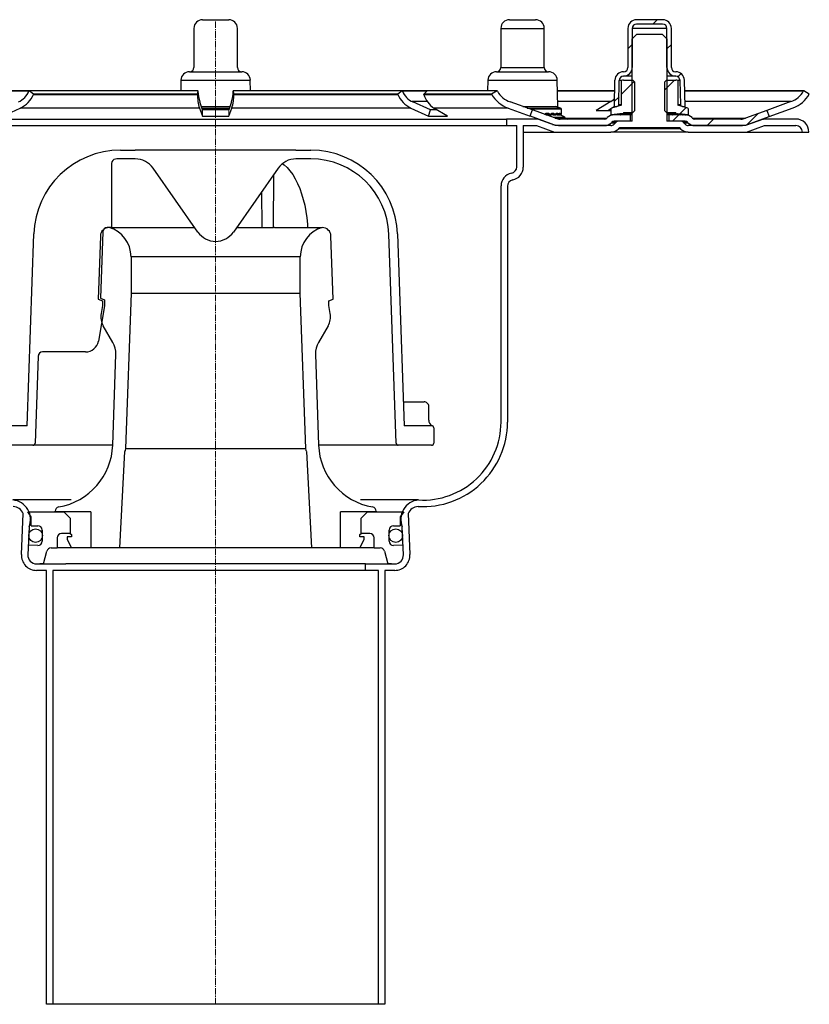
# Model space of a CAD drawing. Units: millimetres. Extents: x 9788 to 10637, y 1363 to 2232.
# Drawn here: x 10455 to 10637, y 1773 to 2000 of the extents above; entities that cross this region are included whole.
import ezdxf

# ---------------------------------------------------------------- set-up
doc = ezdxf.new("R2010")
doc.units = ezdxf.units.MM
doc.header["$LTSCALE"] = 10
doc.linetypes.add('MITTE2', pattern=[1.125, 0.75, -0.125, 0.125, -0.125])
pattern_1 = [(45, (-240.806, -293.31), (-26.9408, 26.9408), []), (45, (-231.826, -293.31), (-26.9408, 26.9408), []), (45, (-222.846, -293.31), (-26.9408, 26.9408), []), (45, (-213.865, -293.31), (-26.9408, 26.9408), [])]
pattern_2 = [(45, (-240.806, -293.3095), (-4.49013, 4.49013), [])]

# ---------------------------------------------------------------- blocks, each defined once
blk = doc.blocks.new('54210 - va schnitt')
h = blk.add_hatch()
h.set_pattern_fill('ANSI31', color=256, scale=2, style=0)
h.set_pattern_definition(pattern_2)
edge = h.paths.add_edge_path(flags=0)
edge.add_arc((107.59, -19.5), 0.5, 181, 270)
edge.add_line((107.59, -20), (108.1, -20))
edge.add_line((108.1, -20), (107.99, -13.97))
edge.add_arc((106, -14), 2, 1, 89.8601)
edge.add_arc((106, -11), 1, 180, 270, ccw=False)
edge.add_line((105, -11), (105, -2))
edge.add_arc((103, -2), 2, 0, 90)
edge.add_line((103, 0), (97, 0))
edge.add_arc((97, -2), 2, 90, 180)
edge.add_line((95, -2), (95, -11))
edge.add_arc((94, -11), 1, 270, 360, ccw=False)
edge.add_arc((94, -14), 2, 90.1399, 179)
edge.add_line((92.01, -13.97), (91.9, -20))
edge.add_line((91.9, -20), (92.41, -20))
edge.add_arc((92.41, -19.5), 0.5, 270, 359)
edge.add_line((92.91, -19.51), (93.01, -13.98))
edge.add_arc((94, -14), 1, 90, 179, ccw=False)
edge.add_arc((94, -11), 2, 270.1399, 360)
edge.add_line((96, -11), (96, -2))
edge.add_arc((97, -2), 1, 90, 180, ccw=False)
edge.add_line((97, -1), (103, -1))
edge.add_arc((103, -2), 1, 0, 90, ccw=False)
edge.add_line((104, -2), (104, -11))
edge.add_arc((106, -11), 2, 180, 269.8601)
edge.add_arc((106, -14), 1, 1, 90, ccw=False)
edge.add_line((106.99, -13.98), (107.09, -19.51))
h = blk.add_hatch()
h.set_pattern_fill('ANSI31', color=256, scale=2, style=0)
h.set_pattern_definition(pattern_2)
edge = h.paths.add_edge_path(flags=0)
edge.add_line((91.05, -20.6), (91.05, -21.8))
edge.add_arc((91.15, -21.8), 0.1, 180, 274.844)
edge.add_line((91.16, -21.9), (92.54, -21.78))
edge.add_line((92.54, -21.78), (92.54, -21.66))
edge.add_line((92.54, -21.66), (93.61, -21.66))
edge.add_line((93.61, -21.66), (93.61, -21.69))
edge.add_line((93.61, -21.69), (93.73, -21.68))
edge.add_line((93.73, -21.68), (93.73, -21.66))
edge.add_line((93.73, -21.66), (94, -21.66))
edge.add_line((94, -21.66), (94, -21.41))
edge.add_line((94, -21.41), (96.1, -21.41))
edge.add_line((96.1, -21.41), (96.6, -20.91))
edge.add_line((96.6, -20.91), (96.6, -14.41))
edge.add_line((96.6, -14.41), (96.1, -13.91))
edge.add_line((96.1, -13.91), (93.99, -13.91))
edge.add_arc((93.99, -15.41), 1.5, 90, 109.2464)
edge.add_line((93.5, -13.99), (93.5, -19.71))
edge.add_line((93.5, -19.71), (91.23, -20.36))
edge.add_arc((91.3, -20.6), 0.25, 105.9454, 180)
h = blk.add_hatch()
h.set_pattern_fill('ANSI31', color=256, scale=2, style=0)
h.set_pattern_definition(pattern_2)
edge = h.paths.add_edge_path(flags=0)
edge.add_line((107.46, -21.78), (108.84, -21.9))
edge.add_arc((108.85, -21.8), 0.1, 265.156, 360)
edge.add_line((108.95, -21.8), (108.95, -20.6))
edge.add_arc((108.7, -20.6), 0.25, 0, 74.0546)
edge.add_line((108.77, -20.36), (106.5, -19.71))
edge.add_line((106.5, -19.71), (106.5, -13.99))
edge.add_arc((106.01, -15.41), 1.5, 70.7536, 90)
edge.add_line((106.01, -13.91), (103.9, -13.91))
edge.add_line((103.9, -13.91), (103.4, -14.41))
edge.add_line((103.4, -14.41), (103.4, -20.91))
edge.add_line((103.4, -20.91), (103.9, -21.41))
edge.add_line((103.9, -21.41), (106, -21.41))
edge.add_line((106, -21.41), (106, -21.66))
edge.add_line((106, -21.66), (106.27, -21.66))
edge.add_line((106.27, -21.66), (106.27, -21.68))
edge.add_line((106.27, -21.68), (106.39, -21.69))
edge.add_line((106.39, -21.69), (106.39, -21.66))
edge.add_line((106.39, -21.66), (107.46, -21.66))
edge.add_line((107.46, -21.66), (107.46, -21.78))
h = blk.add_hatch()
h.set_pattern_fill('DIN 201 STAHL UND STAHLGUSS', color=256, scale=2, style=0, pattern_type=2)
h.set_pattern_definition(pattern_1)
edge = h.paths.add_edge_path(flags=0)
edge.add_line((72.99, -20.77), (72.47, -22.18))
edge.add_line((72.47, -22.18), (77.82, -24.13))
edge.add_arc((79.36, -19.9), 4.5, 250, 270)
edge.add_line((79.36, -24.4), (89.59, -24.4))
edge.add_arc((89.59, -22.15), 2.25, 270, 315)
edge.add_line((91.18, -23.74), (91.3, -23.62))
edge.add_arc((91.83, -24.15), 0.75, 90, 135, ccw=False)
edge.add_line((91.83, -23.4), (95.5, -23.4))
edge.add_line((95.5, -23.4), (95.5, -21.9))
edge.add_line((95.5, -21.9), (91.83, -21.9))
edge.add_arc((91.83, -24.15), 2.25, 90, 135)
edge.add_line((90.24, -22.56), (90.12, -22.68))
edge.add_arc((89.59, -22.15), 0.75, 270, 315, ccw=False)
edge.add_line((89.59, -22.9), (79.36, -22.9))
edge.add_arc((79.36, -19.9), 3, 250, 270, ccw=False)
edge.add_line((78.33, -22.72), (72.99, -20.77))
h = blk.add_hatch()
h.set_pattern_fill('DIN 201 STAHL UND STAHLGUSS', color=256, scale=2, style=0, pattern_type=2)
h.set_pattern_definition(pattern_1)
edge = h.paths.add_edge_path(flags=0)
edge.add_line((127.54, -22.33), (127.02, -20.92))
edge.add_line((127.02, -20.92), (122.07, -22.72))
edge.add_arc((121.04, -19.9), 3, 270, 290, ccw=False)
edge.add_line((121.04, -22.9), (110.41, -22.9))
edge.add_arc((110.41, -22.15), 0.75, 225, 270, ccw=False)
edge.add_line((109.88, -22.68), (109.76, -22.56))
edge.add_arc((108.17, -24.15), 2.25, 45, 90)
edge.add_line((108.17, -21.9), (104.5, -21.9))
edge.add_line((104.5, -21.9), (104.5, -23.4))
edge.add_line((104.5, -23.4), (108.17, -23.4))
edge.add_arc((108.17, -24.15), 0.75, 45, 90, ccw=False)
edge.add_line((108.7, -23.62), (108.82, -23.74))
edge.add_arc((110.41, -22.15), 2.25, 225, 270)
edge.add_line((110.41, -24.4), (121.04, -24.4))
edge.add_arc((121.04, -19.9), 4.5, 270, 290)
edge.add_line((122.58, -24.13), (127.54, -22.33))
for p, q in [((-3, 0), (3, 0)), ((67.71, 0), (72.13, 0)), ((72.13, 0), (73.71, 0)), ((103, 0), (97, 0)), ((-5, -2), (-5, -11)), ((5, -11), (5, -2)), ((65.71, -2), (65.71, -11)), ((65.71, -2), (73.08, -2)), ((73.08, -2), (75.71, -2)), ((75.71, -11), (75.71, -2)), ((95, -2), (95, -11)), ((96, -2), (96, -11)), ((104, -2), (96, -2)), ((103, -1), (97, -1)), ((104, -11), (104, -2)), ((105, -11), (105, -2)), ((97, -3.4), (96, -4.4)), ((96, -23.4), (96, -4.4)), ((103, -3.4), (97, -3.4)), ((104, -4.4), (103, -3.4)), ((104, -4.4), (104, -23.4)), ((65.71, -11), (73.08, -11)), ((73.08, -11), (75.71, -11)), ((-6, -12), (2.84, -12)), ((2.84, -12), (6, -12)), ((64.71, -12), (73.55, -12)), ((73.55, -12), (76.71, -12)), ((96, -13), (94, -13)), ((106, -13), (104, -13)), ((-7.99, -13.97), (-8.04, -16.4)), ((-7.99, -13.97), (3.79, -13.97)), ((3.79, -13.97), (7.99, -13.97)), ((8.04, -16.4), (7.99, -13.97)), ((62.72, -13.97), (62.67, -16.4)), ((62.72, -13.97), (74.5, -13.97)), ((74.5, -13.97), (78.71, -13.97)), ((78.81, -20), (78.71, -13.97)), ((91.9, -20), (92.01, -13.97)), ((92.91, -19.51), (93.01, -13.98)), ((93.53, -13.98), (93.01, -13.98)), ((93.5, -19.71), (93.5, -13.99)), ((93.99, -13.91), (96.1, -13.91)), ((96.6, -14.41), (96.1, -13.91)), ((96.6, -20.91), (96.6, -14.41)), ((103.9, -13.91), (103.4, -14.41)), ((103.4, -14.41), (103.4, -20.91)), ((103.9, -13.91), (106.01, -13.91)), ((106.99, -13.98), (106.47, -13.98)), ((106.5, -13.99), (106.5, -19.71)), ((106.99, -13.98), (107.09, -19.51)), ((107.99, -13.97), (108.1, -20)), ((-48.76, -16.4), (-43.05, -16.4)), ((-43, -16.4), (-48.75, -16.4)), ((-43, -16.4), (-43.03, -16.48)), ((-41.94, -17.15), (-43, -16.4)), ((-4.07, -16.4), (-43, -16.4)), ((-41.98, -17.23), (-41.94, -17.15)), ((-41.98, -17.23), (-4.23, -17.23)), ((-4.24, -17.15), (-41.94, -17.15)), ((-4.07, -16.4), (-4.24, -17.15)), ((-4.24, -17.15), (-4.23, -17.23)), ((-4.06, -16.48), (-4.07, -16.4)), ((4.07, -16.4), (4.06, -16.48)), ((4.24, -17.15), (4.07, -16.4)), ((43, -16.4), (4.07, -16.4)), ((4.23, -17.23), (4.24, -17.15)), ((4.23, -17.23), (41.98, -17.23)), ((41.94, -17.15), (4.24, -17.15)), ((43, -16.4), (41.94, -17.15)), ((41.94, -17.15), (41.98, -17.23)), ((43.03, -16.48), (43, -16.4)), ((48.75, -16.4), (43, -16.4)), ((43.01, -16.4), (48.76, -16.4)), ((47.94, -17.15), (48.75, -16.4)), ((63.56, -17.15), (47.94, -17.15)), ((47.97, -17.23), (47.94, -17.15)), ((47.97, -17.23), (63.6, -17.23)), ((64.87, -16.4), (48.75, -16.4)), ((64.87, -16.4), (63.56, -17.15)), ((63.56, -17.15), (63.6, -17.23)), ((64.92, -16.48), (64.87, -16.4)), ((91.96, -16.4), (78.75, -16.4)), ((78.75, -16.4), (91.96, -16.4)), ((135.5, -16.4), (108.04, -16.4)), ((108.04, -16.4), (135.49, -16.4)), ((135.5, -16.4), (135.49, -16.4)), ((136.79, -17.15), (135.5, -16.4)), ((136.79, -17.15), (136.79, -17.15)), ((-49.07, -22.2), (-45.01, -20.37)), ((-3.74, -20.37), (-45.01, -20.37)), ((-3.74, -20.37), (-3.07, -22.2)), ((-3, -20.79), (-3.67, -18.96)), ((-3.34, -20), (3.33, -20)), ((-3.17, -20.36), (3.18, -20.36)), ((3.67, -18.96), (3, -20.79)), ((3.07, -22.2), (3.74, -20.37)), ((45.01, -20.37), (3.74, -20.37)), ((45.01, -20.37), (49.07, -22.2)), ((48.82, -18.89), (45.31, -18.89)), ((49.48, -20.79), (45.42, -18.96)), ((53.41, -22.2), (50.29, -20.37)), ((67.39, -20.37), (50.29, -20.37)), ((67.39, -20.37), (72.47, -22.2)), ((72.98, -20.79), (67.9, -18.96)), ((70.78, -20), (74.55, -20)), ((71.78, -20.36), (79.48, -20.36)), ((74.55, -20), (78.81, -20)), ((79.48, -20.36), (78.23, -20)), ((91.09, -18.89), (78.79, -18.89)), ((91.09, -18.89), (87.7, -20.9)), ((93.5, -19.71), (91.23, -20.36)), ((91.36, -20.32), (91.4, -20.3)), ((91.4, -20.3), (91.9, -19.92)), ((91.9, -20), (92.41, -20)), ((92.48, -20), (92.41, -20)), ((92.91, -19.51), (93.5, -19.51)), ((106.5, -19.51), (107.09, -19.51)), ((108.77, -20.36), (106.5, -19.71)), ((107.59, -20), (107.52, -20)), ((107.59, -20), (108.1, -20)), ((132.54, -18.89), (108.08, -18.89)), ((132.54, -18.89), (127.02, -20.9)), ((127.53, -22.31), (133.06, -20.3)), ((3.07, -20.6), (-3.09, -20.6)), ((-3.07, -22.2), (-3, -20.79)), ((-3.07, -22.2), (3.07, -22.2)), ((49.07, -22.2), (49.48, -20.79)), ((49.07, -22.2), (53.41, -22.2)), ((50.99, -20.78), (49.48, -20.79)), ((79.66, -20.6), (72.44, -20.6)), ((72.47, -22.18), (72.99, -20.77)), ((72.47, -22.18), (77.82, -24.13)), ((78.33, -22.72), (72.99, -20.77)), ((75.14, -21.56), (75.35, -21.56)), ((75.35, -21.56), (75.35, -21.63)), ((75.81, -21.8), (76.1, -21.8)), ((76.05, -21.9), (76.12, -21.9)), ((76.1, -21.56), (76.75, -21.56)), ((76.1, -21.8), (76.1, -21.56)), ((76.61, -21.66), (76.12, -21.66)), ((76.14, -21.88), (76.14, -21.64)), ((76.15, -21.9), (76.63, -21.9)), ((76.61, -21.9), (76.61, -21.66)), ((76.61, -21.9), (77.38, -21.9)), ((76.61, -21.9), (76.61, -21.9)), ((76.75, -21.56), (76.75, -21.8)), ((76.75, -21.8), (77.39, -21.8)), ((77.39, -21.56), (77.93, -21.56)), ((77.39, -21.8), (77.39, -21.56)), ((77.42, -21.87), (77.42, -21.63)), ((77.79, -21.66), (77.42, -21.66)), ((77.78, -21.9), (77.78, -21.66)), ((77.78, -21.9), (77.78, -21.9)), ((77.79, -21.9), (78.39, -21.9)), ((80.47, -22.56), (77.89, -22.56)), ((77.93, -21.56), (77.93, -21.8)), ((77.93, -21.8), (78.43, -21.8)), ((78.22, -22.68), (80.59, -22.68)), ((78.43, -21.56), (78.82, -21.56)), ((78.43, -21.8), (78.43, -21.56)), ((78.44, -21.85), (78.44, -21.61)), ((78.69, -21.66), (78.44, -21.66)), ((78.68, -21.9), (78.68, -21.66)), ((78.68, -21.9), (78.68, -21.9)), ((78.69, -21.9), (79.1, -21.9)), ((78.82, -21.56), (78.82, -21.8)), ((78.82, -21.8), (79.16, -21.8)), ((79.16, -21.56), (79.4, -21.56)), ((79.16, -21.8), (79.16, -21.56)), ((79.17, -21.83), (79.17, -21.59)), ((79.28, -21.66), (79.17, -21.66)), ((79.27, -21.9), (79.27, -21.66)), ((79.27, -21.9), (79.27, -21.9)), ((79.28, -21.9), (79.49, -21.9)), ((79.4, -21.56), (79.4, -21.8)), ((79.4, -21.8), (79.57, -21.8)), ((79.54, -21.9), (79.54, -21.89)), ((79.54, -21.9), (79.54, -21.9)), ((79.55, -21.9), (79.56, -21.9)), ((79.57, -21.56), (79.65, -21.56)), ((79.57, -21.8), (79.57, -21.56)), ((79.58, -21.81), (79.58, -21.57)), ((79.65, -21.56), (79.65, -21.8)), ((79.65, -21.8), (79.66, -21.8)), ((79.66, -21.8), (79.66, -20.6)), ((80.59, -22.68), (80.47, -22.56)), ((90.12, -22.68), (90.24, -22.56)), ((90.37, -20.91), (91.08, -20.49)), ((91.05, -20.6), (91.05, -21.8)), ((91.15, -21.9), (91.16, -21.9)), ((92.54, -21.78), (91.16, -21.9)), ((91.16, -21.9), (91.17, -21.9)), ((91.17, -21.9), (91.18, -21.9)), ((91.23, -21.9), (91.44, -21.9)), ((91.24, -21.9), (91.23, -21.9)), ((91.24, -21.9), (91.65, -21.87)), ((91.44, -21.9), (91.44, -21.9)), ((95.5, -21.9), (91.83, -21.9)), ((92.03, -21.9), (92.03, -21.9)), ((92.34, -21.9), (92.33, -21.9)), ((92.54, -21.66), (93.61, -21.66)), ((92.54, -21.66), (92.54, -21.78)), ((92.93, -21.9), (92.93, -21.9)), ((93.34, -21.9), (93.33, -21.9)), ((93.61, -21.69), (93.61, -21.66)), ((93.73, -21.68), (93.61, -21.69)), ((93.73, -21.66), (94, -21.66)), ((93.73, -21.66), (93.73, -21.68)), ((93.73, -21.68), (94.12, -21.66)), ((94, -21.41), (96.1, -21.41)), ((94, -21.41), (94, -21.66)), ((94.12, -21.66), (94, -21.66)), ((94.46, -21.66), (94.06, -21.67)), ((94.06, -21.67), (94.46, -21.66)), ((94.1, -21.9), (94.11, -21.9)), ((94.46, -21.66), (94.12, -21.66)), ((94.39, -21.68), (95.01, -21.66)), ((95.01, -21.66), (94.44, -21.68)), ((95.01, -21.66), (94.46, -21.66)), ((94.6, -21.84), (94.6, -21.9)), ((94.6, -21.9), (94.6, -21.9)), ((94.96, -21.68), (95.76, -21.66)), ((95.76, -21.66), (95.01, -21.66)), ((95.5, -21.9), (95.5, -23.4)), ((96, -21.9), (95.5, -21.9)), ((96, -21.66), (95.76, -21.66)), ((96.1, -21.41), (96.6, -20.91)), ((103.4, -20.91), (103.9, -21.41)), ((103.9, -21.41), (106, -21.41)), ((104.24, -21.66), (104, -21.66)), ((104, -21.67), (104.24, -21.66)), ((104.24, -21.66), (104, -21.67)), ((104.5, -21.9), (104, -21.9)), ((104.15, -21.66), (104.15, -21.78)), ((104.99, -21.66), (104.24, -21.66)), ((104.5, -23.4), (104.5, -21.9)), ((108.17, -21.9), (104.5, -21.9)), ((105.54, -21.66), (104.99, -21.66)), ((105.16, -21.66), (105.16, -21.72)), ((105.31, -21.9), (105.31, -21.79)), ((105.31, -21.9), (105.31, -21.9)), ((105.34, -21.88), (105.34, -21.8)), ((105.88, -21.66), (105.54, -21.66)), ((105.8, -21.9), (105.81, -21.9)), ((106, -21.66), (105.88, -21.66)), ((106, -21.66), (106, -21.41)), ((106, -21.66), (106.27, -21.66)), ((106.27, -21.68), (106.27, -21.66)), ((106.39, -21.69), (106.27, -21.68)), ((106.39, -21.66), (106.39, -21.69)), ((106.39, -21.66), (107.46, -21.66)), ((106.58, -21.9), (106.58, -21.84)), ((106.59, -21.9), (106.58, -21.9)), ((106.99, -21.9), (107, -21.9)), ((107.46, -21.78), (107.46, -21.66)), ((108.84, -21.9), (107.46, -21.78)), ((107.61, -21.9), (107.61, -21.9)), ((107.91, -21.9), (107.92, -21.9)), ((108.17, -21.9), (108.34, -21.9)), ((108.21, -21.9), (108.35, -21.9)), ((108.34, -21.9), (108.34, -21.9)), ((108.52, -21.9), (108.53, -21.9)), ((108.53, -21.9), (108.75, -21.9)), ((108.54, -21.9), (108.76, -21.9)), ((108.75, -21.9), (108.75, -21.9)), ((108.81, -21.9), (108.82, -21.9)), ((108.82, -21.9), (108.84, -21.9)), ((108.83, -21.9), (108.85, -21.9)), ((108.95, -21.8), (108.95, -20.6)), ((109.76, -22.56), (109.88, -22.68)), ((127.02, -20.92), (122.07, -22.72)), ((122.58, -24.13), (127.54, -22.33)), ((127.02, -20.92), (127.54, -22.33)), ((-67, -22.9), (67, -22.9)), ((-67, -24.4), (67, -24.4)), ((67, -22.9), (67, -24.4)), ((74.2, -22.9), (67, -22.9)), ((67, -24.4), (69.38, -24.4)), ((69.38, -33.9), (69.38, -24.4)), ((70.87, -24.4), (70.87, -33.99)), ((70.87, -24.4), (73.94, -24.4)), ((73.94, -24.4), (78.06, -25.9)), ((78.32, -24.4), (74.2, -22.9)), ((77.58, -24.13), (77.82, -24.13)), ((91.09, -24.4), (78.32, -24.4)), ((89.59, -22.9), (79.36, -22.9)), ((79.36, -24.4), (89.59, -24.4)), ((80.63, -22.72), (90.08, -22.72)), ((91.3, -23.62), (91.18, -23.74)), ((91.18, -23.74), (92.16, -23.74)), ((92.29, -23.62), (91.3, -23.62)), ((91.79, -24.11), (92.21, -23.69)), ((95.5, -23.4), (91.83, -23.4)), ((93.12, -24.9), (92.85, -25.17)), ((96, -23.4), (92.91, -23.4)), ((106.88, -24.9), (93.12, -24.9)), ((107.09, -23.4), (104, -23.4)), ((108.17, -23.4), (104.5, -23.4)), ((107.15, -25.17), (106.88, -24.9)), ((108.7, -23.62), (107.71, -23.62)), ((107.79, -23.69), (108.21, -24.11)), ((107.84, -23.74), (108.82, -23.74)), ((108.82, -23.74), (108.7, -23.62)), ((122.08, -24.4), (108.91, -24.4)), ((109.92, -22.72), (122.07, -22.72)), ((121.04, -22.9), (110.41, -22.9)), ((110.41, -24.4), (121.04, -24.4)), ((126.21, -22.9), (122.08, -24.4)), ((122.35, -25.9), (126.47, -24.4)), ((125.96, -22.9), (126.21, -22.9)), ((133.7, -22.9), (126.21, -22.9)), ((126.47, -24.4), (133.7, -24.4)), ((70.87, -25.9), (78.06, -25.9)), ((78.06, -25.9), (91.09, -25.9)), ((108.91, -25.9), (91.09, -25.9)), ((107.15, -25.17), (92.85, -25.17)), ((108.91, -25.9), (122.35, -25.9)), ((122.35, -25.9), (135.2, -25.9)), ((135.2, -25.9), (136.7, -25.9)), ((-21.92, -30.08), (-18.51, -30.08)), ((18.51, -30.08), (-18.51, -30.08)), ((18.51, -30.08), (21.92, -30.08)), ((-24, -33.11), (-24, -47.9)), ((-18.51, -32.08), (-21.92, -32.08)), ((21.92, -32.08), (18.51, -32.08)), ((-4.1, -48.95), (-14.41, -34.21)), ((14.41, -34.21), (4.1, -48.95)), ((13.31, -47.9), (13.4, -35.66)), ((65.75, -92.71), (65.75, -38.31)), ((67.25, -38.4), (67.25, -92.71)), ((10.69, -47.9), (10.63, -39.61)), ((-43.45, -93.56), (-41.9, -49.38)), ((-26.57, -49.85), (-27.08, -64.4)), ((-26.03, -48.87), (-26.57, -64.2)), ((-24, -47.9), (-25.03, -47.9)), ((-24, -47.9), (-4.83, -47.9)), ((4.83, -47.9), (10.69, -47.9)), ((10.69, -47.9), (13.31, -47.9)), ((13.56, -47.9), (13.31, -47.9)), ((13.56, -47.9), (24.55, -47.9)), ((27.08, -64.4), (26.57, -49.85)), ((41.59, -97.6), (39.91, -49.45)), ((41.9, -49.38), (43.45, -93.56)), ((-19.5, -54.62), (-19.5, -63.03)), ((19.5, -54.62), (-19.5, -54.62)), ((19.5, -63.03), (19.5, -54.62)), ((-19.5, -63.03), (-20.75, -98.82)), ((-19.5, -63.03), (19.5, -63.03)), ((20.75, -98.82), (19.5, -63.03)), ((-27.08, -64.4), (-26.06, -64.77)), ((-26.57, -64.2), (-25.58, -64.56)), ((-26.06, -64.77), (-26.06, -65.86)), ((-25.58, -64.56), (-25.58, -65.96)), ((26.06, -64.77), (27.08, -64.4)), ((26.06, -65.86), (26.06, -64.77)), ((-25.58, -65.96), (-27.01, -74.08)), ((-26.06, -65.86), (-26.39, -67.74)), ((26.39, -67.74), (26.06, -65.86)), ((-23.66, -74.41), (-25.9, -70.53)), ((25.9, -70.53), (23.66, -74.41)), ((-29.97, -76.56), (-39.89, -76.56)), ((-23.72, -98.02), (-22.99, -77.09)), ((22.99, -77.09), (23.72, -98.02)), ((-40.89, -77.53), (-41.59, -97.6)), ((-40.87, -77.53), (-40.89, -77.53)), ((43.26, -88.08), (48.01, -88.08)), ((49.13, -92.08), (49.13, -89.08)), ((-43.45, -93.56), (-49.75, -93.56)), ((49.75, -93.56), (43.45, -93.56)), ((50.25, -94.06), (50.25, -97.58)), ((-42.09, -98.08), (-49.75, -98.08)), ((-23.73, -98.08), (-42.09, -98.08)), ((-22.07, -121.7), (-20.9, -99.47)), ((-20.75, -98.82), (-20.87, -99.26)), ((-20.75, -98.82), (20.75, -98.82)), ((20.87, -99.26), (20.75, -98.82)), ((20.9, -99.47), (22.07, -121.7)), ((42.09, -98.08), (23.73, -98.08)), ((49.75, -98.08), (42.09, -98.08)), ((-33.29, -110.68), (-46.72, -110.68)), ((46.72, -110.68), (33.37, -110.68)), ((-42.5, -114.6), (-43.25, -113.4)), ((-43.25, -113.4), (-35, -113.4)), ((-37, -113.4), (-37, -113.27)), ((-28.75, -113.4), (-37, -113.4)), ((-35, -113.4), (-33.5, -114.9)), ((-28.75, -113.4), (-33.25, -113.4)), ((-28.75, -113.4), (-28.75, -121.7)), ((37, -113.4), (28.75, -113.4)), ((28.75, -121.7), (28.75, -113.4)), ((33.25, -113.4), (28.75, -113.4)), ((33.5, -114.9), (35, -113.4)), ((35, -113.4), (43.33, -113.4)), ((37, -113.27), (37, -113.4)), ((43.33, -113.4), (42.5, -114.6)), ((-44.76, -123.26), (-44.37, -113.82)), ((-42.5, -116.6), (-42.5, -114.6)), ((-33.5, -114.9), (-33.5, -118.4)), ((33.5, -118.4), (33.5, -114.9)), ((42.5, -114.6), (42.5, -116.6)), ((44.37, -113.82), (44.76, -123.26)), ((-43, -116.9), (-43.26, -123.32)), ((-42.5, -116.6), (-41, -116.6)), ((-40, -117.6), (-40, -120.2)), ((40, -120.2), (40, -117.6)), ((41, -116.6), (42.5, -116.6)), ((43.26, -123.32), (43, -116.9)), ((-36.5, -119.4), (-36.5, -121.7)), ((-33.5, -118.4), (-35.5, -118.4)), ((-34.25, -119.2), (-34.25, -119.58)), ((-33.25, -119.2), (-34.25, -119.2)), ((-34.2, -119.81), (-33.25, -121.7)), ((-33.5, -118.4), (-33.25, -118.6)), ((-33.25, -118.6), (-33.25, -119.2)), ((33.25, -118.6), (33.5, -118.4)), ((33.25, -119.2), (33.25, -118.6)), ((34.25, -119.2), (33.25, -119.2)), ((33.25, -121.7), (34.2, -119.81)), ((35.5, -118.4), (33.5, -118.4)), ((34.25, -119.58), (34.25, -119.2)), ((36.5, -121.7), (36.5, -119.4)), ((-41, -121.2), (-43.17, -121.11)), ((-39.7, -125.4), (-38.91, -122.44)), ((-37.94, -121.7), (-36.5, -121.7)), ((36.5, -121.7), (-36.5, -121.7)), ((36.5, -121.7), (37.94, -121.7)), ((38.91, -122.44), (39.7, -125.4)), ((43.17, -121.11), (41, -121.2)), ((-41.27, -125.4), (-34.5, -125.4)), ((-39, -126.9), (-41.27, -126.9)), ((-39.7, -125.4), (-40.5, -125.4)), ((-39, -226.9), (-39, -126.9)), ((-34.5, -126.9), (-37.5, -126.9)), ((-37.5, -126.9), (-37.5, -226.9)), ((34.5, -125.4), (-34.5, -125.4)), ((34.5, -126.9), (-34.5, -126.9)), ((34.5, -126.9), (34.5, -125.4)), ((34.5, -125.4), (41.27, -125.4)), ((37.5, -126.9), (34.5, -126.9)), ((37.5, -226.9), (37.5, -126.9)), ((39, -126.9), (39, -226.9)), ((41.27, -126.9), (39, -126.9)), ((40.5, -125.4), (39.7, -125.4)), ((-37.5, -226.9), (-39, -226.9)), ((37.5, -226.9), (-37.5, -226.9)), ((39, -226.9), (37.5, -226.9))]:
    blk.add_line(p, q)
at = {"color": 1, "linetype": 'MITTE2', "lineweight": 9, "ltscale": 0.2}
blk.add_line((0, -226.9), (0, 0), dxfattribs=at)
at = {"color": 7, "linetype": 'Continuous', "lineweight": 15}
blk.add_line((3.07, -22.2), (3, -20.79), dxfattribs=at)
at = {"flags": 128}
for points in [[(91.09, -18.89), (91.61, -18.49), (91.93, -18.13)], [(3, -20.79), (0, -20.77), (-3, -20.79)], [(76.12, -21.9), (76.13, -21.9), (76.14, -21.89), (76.14, -21.88), (76.13, -21.85), (76.1, -21.8), (76.1, -21.8)], [(76.14, -21.84), (76.6, -21.9), (76.61, -21.9)], [(77.38, -21.9), (77.39, -21.9), (77.41, -21.89), (77.42, -21.88), (77.41, -21.85), (77.39, -21.8), (77.39, -21.8)], [(77.42, -21.86), (77.77, -21.9), (77.78, -21.9)], [(78.38, -21.9), (78.4, -21.9), (78.42, -21.89), (78.43, -21.88), (78.44, -21.85), (78.43, -21.8), (78.43, -21.8)], [(78.43, -21.88), (78.67, -21.9), (78.68, -21.9)], [(79.09, -21.9), (79.12, -21.9), (79.14, -21.89), (79.15, -21.88), (79.17, -21.85), (79.16, -21.8), (79.16, -21.8)], [(79.1, -21.89), (79.26, -21.9), (79.27, -21.9)], [(79.17, -21.59), (79.16, -21.56), (79.16, -21.56)], [(79.57, -21.57), (79.57, -21.56), (79.57, -21.56)], [(87.7, -20.9), (89.82, -20.92), (91.05, -20.91)], [(91.9, -21.86), (91.45, -21.9), (91.44, -21.9)], [(93.3, -21.87), (93.29, -21.88), (93.3, -21.89), (93.32, -21.9), (93.33, -21.9)], [(94.12, -21.66), (93.76, -21.68), (93.61, -21.69)], [(95.76, -21.66), (94.94, -21.68), (94.29, -21.72)], [(94.57, -21.88), (94.57, -21.89), (94.58, -21.9), (94.6, -21.9)], [(94.93, -21.71), (95.54, -21.68), (96, -21.67)], [(96, -21.82), (95.51, -21.9), (95.5, -21.9)], [(104.39, -21.9), (104.21, -21.84), (104.15, -21.78), (104.21, -21.72), (104.43, -21.68), (104.99, -21.66)], [(104.99, -21.66), (104.58, -21.68), (104.49, -21.74), (104.74, -21.81), (105.3, -21.9), (105.31, -21.9)], [(105.8, -21.9), (105.48, -21.84), (105.26, -21.78), (105.17, -21.72), (105.21, -21.68), (105.54, -21.66)], [(105.33, -21.88), (105.33, -21.89), (105.32, -21.9), (105.31, -21.9)], [(105.54, -21.66), (105.32, -21.68), (105.43, -21.74), (105.86, -21.81), (106.57, -21.9), (106.58, -21.9)], [(106.99, -21.9), (106.53, -21.84), (106.17, -21.78), (105.92, -21.72), (105.8, -21.68), (105.88, -21.66)], [(105.88, -21.66), (105.86, -21.68), (106.16, -21.74), (106.76, -21.81), (107.6, -21.9), (107.61, -21.9)], [(106, -21.66), (106.17, -21.68), (106.25, -21.69)], [(106.39, -21.69), (106.89, -21.74), (107.75, -21.81), (108.74, -21.9), (108.75, -21.9)], [(106.63, -21.87), (106.63, -21.88), (106.62, -21.89), (106.61, -21.9), (106.59, -21.9)], [(108.81, -21.9), (108.12, -21.84), (107.46, -21.78)], [(108.01, -21.87), (108.33, -21.9), (108.34, -21.9)], [(-23.06, -32.12), (-23.07, -32.12), (-23.07, -32.12)], [(15.44, -33.19), (15.8, -33.46), (16.48, -34.09), (17.13, -34.83), (17.76, -35.71), (18.35, -36.69), (18.87, -37.74), (19.36, -38.87), (19.8, -40.11), (20.19, -41.43), (20.51, -42.77), (20.78, -44.17), (20.99, -45.64), (21.14, -47.15), (21.17, -47.9)], [(49.13, -92.26), (49.13, -92.25), (49.13, -92.08)], [(-20.87, -99.26), (-20.87, -99.29), (-20.89, -99.34)], [(20.88, -99.3), (20.87, -99.27), (20.87, -99.26)], [(20.88, -99.3), (20.88, -99.3), (20.88, -99.3)]]:
    blk.add_lwpolyline(points, dxfattribs=at)
for centre in [(-41.5, -118.9), (41.5, -118.9)]:
    blk.add_circle(centre, 1.58)
for centre, radius, start, end in [((-3, -2), 2, 90, 180), ((3, -2), 2, 0, 90), ((67.71, -2), 2, 90, 180), ((73.71, -2), 2, 0, 90), ((97, -2), 2, 90, 180), ((103, -2), 2, 0, 90), ((97, -2), 1, 90, 180), ((103, -2), 1, 0, 90), ((-6, -11), 1, 270, 0), ((6, -11), 1, 180, 270), ((64.71, -11), 1, 270, 0), ((76.71, -11), 1, 180, 270), ((94, -11), 2, 270.1399, 0), ((94, -11), 1, 270, 0), ((106, -11), 2, 180, 269.8601), ((106, -11), 1, 180, 270), ((-6, -14), 2, 90.1399, 179), ((6, -14), 2, 1, 89.8601), ((64.72, -14), 2, 90.1399, 179), ((76.71, -14), 2, 1, 89.8601), ((94, -14), 2, 90.1399, 179), ((94, -14), 1, 90, 179), ((106, -14), 2, 1, 89.8601), ((106, -14), 1, 1, 90), ((93.99, -15.41), 1.5, 90, 109.2464), ((106.01, -15.41), 1.5, 70.7536, 90), ((-47.58, -14.49), 4.96, 295.768, 336.4131), ((-47.74, -14.71), 6.29, 295.7603, 336.3914), ((9.79, -16.62), 14.04, 182.4942, 195.5142), ((7.02, -15.99), 11.1, 182.4912, 195.508), ((-6.8, -16.03), 10.87, 344.3542, 357.6466), ((-9.5, -16.66), 13.75, 344.3497, 357.6419), ((47.76, -14.69), 6.31, 203.6812, 244.1671), ((47.59, -14.48), 4.98, 203.6605, 244.1584), ((53.55, -15.53), 5.83, 196.8772, 236.0545), ((69.83, -13.58), 7.21, 210.3397, 250.2188), ((69.83, -13.6), 5.7, 210.3166, 250.2128), ((130.61, -13.6), 5.63, 290.0814, 330.1113), ((130.61, -13.6), 7.13, 290.0826, 330.1141), ((79.41, -20.6), 0.25, 0, 74.0546), ((91.3, -20.6), 0.25, 105.9454, 180), ((92.41, -19.5), 0.5, 270, 359), ((107.59, -19.5), 0.5, 181, 270), ((108.7, -20.6), 0.25, 0, 74.0546), ((75.05, -21.3), 0.4, 308.3334, 319.6384), ((75.99, -21.66), 0.148, 8.9669, 43.2557), ((76.56, -21.43), 0.233, 283.3432, 327.0934), ((76.57, -21.69), 0.215, 279.6663, 328.5683), ((77.28, -21.64), 0.141, 6.2759, 35.2573), ((77.76, -21.72), 0.184, 275.2963, 333.0355), ((77.76, -21.47), 0.194, 279.1603, 331.8252), ((78.35, -21.6), 0.0895, 356.9677, 29.9892), ((78.68, -21.74), 0.155, 271.5587, 338.9737), ((78.67, -21.5), 0.161, 275.6063, 338.0997), ((78.88, -24.15), 2.25, 45, 84.217), ((79.28, -21.77), 0.129, 268.2618, 346.8528), ((79.28, -21.53), 0.131, 272.5526, 346.3686), ((79.49, -21.81), 0.0865, 264.2052, 9.0365), ((79.55, -21.8), 0.105, 265.5537, 357.1142), ((79.56, -21.8), 0.1, 270, 0), ((79.55, -21.55), 0.105, 285.4397, 357.1918), ((81.12, -22.15), 0.75, 225, 270), ((89.59, -22.15), 0.75, 270, 315), ((91.83, -24.15), 2.25, 90, 135), ((91.15, -21.8), 0.1, 180, 274.844), ((107.51, -208.86), 187.68, 94.1924, 94.9938), ((91.22, -21.83), 0.0736, 240.5912, 279.2039), ((98.91, -95.46), 73.85, 93.5807, 95.1034), ((98.47, -90.45), 68.93, 93.9236, 94.9427), ((97.01, -56.45), 34.79, 91.6696, 96.7353), ((98.53, -75.04), 53.39, 92.7168, 95.5741), ((97.05, -43.04), 21.34, 92.8331, 97.9442), ((98.4, -56.01), 34.32, 94.0019, 96.3411), ((111.75, 16.39), 38.49, 261.4033, 264.2648), ((114.47, 51.64), 73.78, 263.6198, 265.3743), ((108.17, -24.15), 2.25, 45, 90), ((108.77, -21.83), 0.0727, 260.7427, 300.251), ((108.85, -21.8), 0.1, 265.156, 0), ((110.41, -22.15), 0.75, 225, 270), ((79.36, -19.9), 4.5, 250, 270), ((79.36, -19.9), 3, 250, 270), ((89.59, -22.15), 2.25, 270, 315), ((91.09, -23.4), 1, 270, 315), ((91.83, -24.15), 0.75, 90, 135), ((92.91, -24.4), 1, 90, 135), ((107.09, -24.4), 1, 45, 90), ((108.17, -24.15), 0.75, 45, 90), ((108.91, -23.4), 1, 225, 270), ((110.41, -22.15), 2.25, 225, 270), ((121.04, -19.9), 3, 270, 290), ((121.04, -19.9), 4.5, 270, 290), ((133.7, -25.9), 3, 0, 90), ((133.7, -25.9), 1.5, 0, 90), ((91.09, -23.4), 2.5, 270, 315), ((108.91, -23.4), 2.5, 225, 270), ((-21.92, -50.08), 20, 90, 178), ((21.92, -50.08), 20, 2, 90), ((-23, -33.11), 1, 93.6528, 180), ((-21.92, -50.08), 18, 90, 93.6528), ((-18.51, -37.08), 5, 35, 90), ((18.51, -37.08), 5, 90, 145), ((21.92, -50.08), 18, 2, 90), ((67.88, -33.9), 1.5, 281.2123, 0), ((67.88, -33.99), 3, 281.2123, 0), ((68.75, -38.31), 3, 101.2123, 180), ((68.75, -38.4), 1.5, 101.2123, 180), ((-24.55, -49.92), 2.02, 90, 178), ((-25.03, -48.9), 1, 90, 178), ((-26.5, -54.62), 7, 0, 73.8375), ((0, -46.08), 5, 215, 325), ((26.5, -54.62), 7, 106.1625, 180), ((24.55, -49.92), 2.02, 2, 90), ((-22.32, -68.46), 4.14, 170, 210), ((22.32, -68.46), 4.14, 330, 10), ((-29.97, -73.56), 3, 270, 350), ((-27.99, -76.91), 5, 358, 30), ((27.99, -76.91), 5, 150, 182), ((-39.89, -77.56), 1, 90, 178), ((-39.87, -77.56), 1, 89.9869, 177.9704), ((48.07, -89.13), 1.05, 2.8016, 93.357), ((47.75, -92.71), 19.5, 266.7142, 0), ((47.75, -92.71), 18, 266.7142, 0), ((50.5, -92.4), 1.37, 174.0619, 237.0091), ((49.75, -94.06), 0.5, 359.9556, 89.9668), ((-42.09, -97.58), 0.5, 270, 358), ((-38.71, -97.5), 15, 279.7689, 358), ((-19.9, -99.52), 1, 165, 177), ((-19.97, -99.51), 0.929, 167.2657, 177.7103), ((19.9, -99.52), 1, 3, 15), ((38.71, -97.5), 15, 182, 260.2311), ((42.09, -97.58), 0.5, 182, 270), ((49.75, -97.58), 0.5, 270, 0), ((-47.15, -115.16), 4.5, 337.2531, 84.4948), ((47.15, -115.16), 4.5, 95.5052, 202.7469), ((-46.72, -114.68), 2.5, 19.9293, 87.8771), ((-36, -113.27), 1, 99.7689, 180), ((36, -113.27), 1, 0, 80.2311), ((46.72, -114.68), 2.5, 92.1229, 160.0707), ((-41, -117.6), 1, 0, 90), ((41, -117.6), 1, 90, 180), ((-41, -120.2), 1, 270, 0), ((-35.5, -119.4), 1, 90, 180), ((-33.75, -119.58), 0.5, 180, 206.5651), ((33.75, -119.58), 0.5, 333.4349, 0), ((35.5, -119.4), 1, 0, 90), ((41, -120.2), 1, 180, 270), ((-37.94, -122.7), 1, 90, 165), ((37.94, -122.7), 1, 15, 90), ((-41.27, -123.4), 3.5, 177.6421, 270), ((-41.27, -123.4), 2, 177.6421, 270), ((41.27, -123.4), 3.5, 270, 2.3579), ((41.27, -123.4), 2, 270, 2.3579)]:
    blk.add_arc(centre, radius, start, end)

msp = doc.modelspace()

# ---------------------------------------------------------------- block references
msp.add_blockref('54210 - va schnitt', (10500, 2000))

doc.saveas('drawing.dxf')
